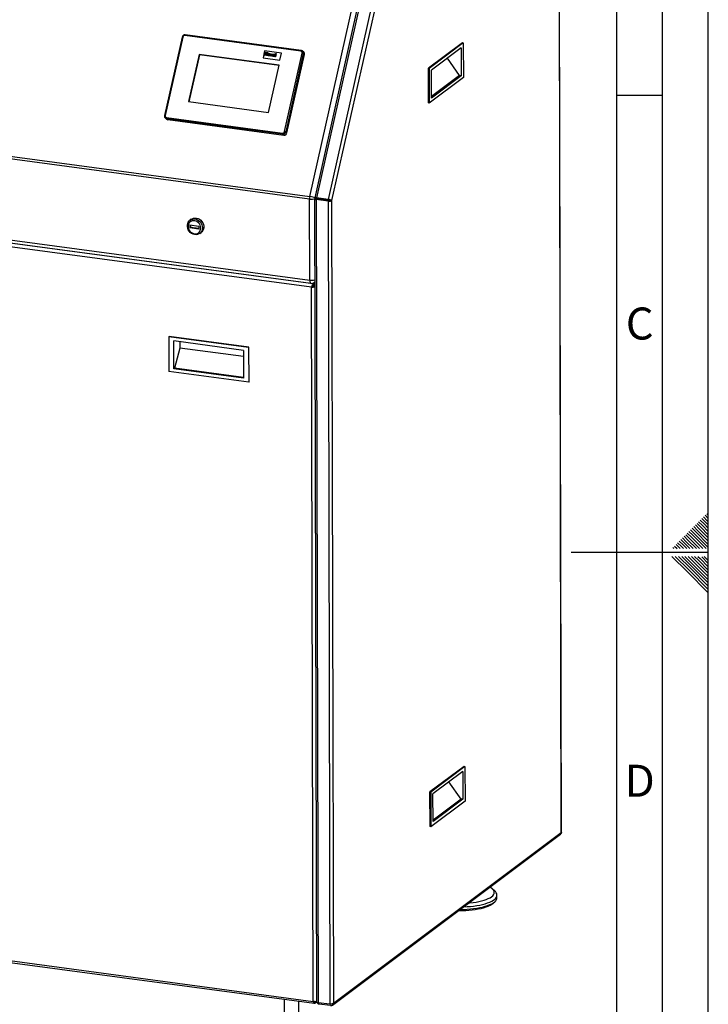
# Paper-space layout 'mit Verkleidung' of a CAD drawing. Units: millimetres. Extents: x 0 to 4200, y 0 to 2970.
# Drawn here: x 3447 to 4200, y 991 to 2068 of the extents above; entities that cross this region are included whole.
import ezdxf

# ---------------------------------------------------------------- set-up
doc = ezdxf.new("R2010")
doc.units = ezdxf.units.MM
doc.linetypes.add('SLD-Durchgehend', pattern=[0])
doc.layers.add('61', color=7, linetype='SLD-Durchgehend')
doc.layers.add('62', color=7, linetype='SLD-Durchgehend')
doc.layers.add('SLD-0', color=7, linetype='SLD-Durchgehend', lineweight=30)
doc.styles.add('SLDTEXTSTYLE0', font='TXT', dxfattribs={"width": 0.75})

psp = doc.layouts.new('mit Verkleidung')

# ---------------------------------------------------------------- linework, layer by layer
at = {"layer": '61', "ltscale": 10}
psp.add_line((4200, 0), (4200, 2970), dxfattribs=at)
at = {"layer": '61', "color": 7, "linetype": 'SLD-Durchgehend', "lineweight": 30, "ltscale": 10}
psp.add_line((4150, 50), (4150, 2920), dxfattribs=at)
at = {"layer": '61', "color": 7, "linetype": 'SLD-Durchgehend', "ltscale": 10}
psp.add_line((4100, 474.54), (4100, 2870), dxfattribs=at)
at = {"layer": '62', "color": 7, "linetype": 'SLD-Durchgehend', "ltscale": 10}
for p, q in [((4100, 1985), (4150, 1985)), ((4189.41, 1518.61), (4193.54, 1514.49)), ((4191.18, 1520.38), (4195.31, 1516.26)), ((4192.95, 1522.15), (4197.07, 1518.03)), ((4194.72, 1523.92), (4198.84, 1519.8)), ((4196.48, 1525.68), (4200, 1522.17)), ((4198.25, 1527.45), (4200, 1525.71)), ((4198.84, 1519.8), (4200, 1518.64)), ((4178.81, 1508.01), (4182.93, 1503.88)), ((4180.58, 1509.78), (4184.7, 1505.65)), ((4182.34, 1511.54), (4186.47, 1507.42)), ((4184.11, 1513.31), (4188.23, 1509.19)), ((4185.88, 1515.08), (4190, 1510.96)), ((4186.47, 1507.42), (4200, 1493.89)), ((4187.65, 1516.85), (4191.77, 1512.72)), ((4188.23, 1509.19), (4200, 1497.42)), ((4190, 1510.96), (4200, 1500.96)), ((4191.77, 1512.72), (4200, 1504.49)), ((4193.54, 1514.49), (4200, 1508.03)), ((4195.31, 1516.26), (4200, 1511.57)), ((4197.07, 1518.03), (4200, 1515.1)), ((4168.2, 1497.4), (4172.32, 1493.28)), ((4169.97, 1499.17), (4174.09, 1495.05)), ((4171.74, 1500.94), (4175.86, 1496.81)), ((4173.51, 1502.7), (4177.63, 1498.58)), ((4175.27, 1504.47), (4179.4, 1500.35)), ((4175.86, 1496.81), (4183.47, 1489.2)), ((4177.04, 1506.24), (4181.16, 1502.12)), ((4177.63, 1498.58), (4187.01, 1489.2)), ((4179.4, 1500.35), (4190.54, 1489.2)), ((4181.16, 1502.12), (4194.08, 1489.2)), ((4182.93, 1503.88), (4197.61, 1489.2)), ((4184.7, 1505.65), (4200, 1490.35)), ((4161.13, 1490.33), (4162.26, 1489.2)), ((4162.9, 1492.1), (4165.8, 1489.2)), ((4164.67, 1493.87), (4168.79, 1489.74)), ((4166.43, 1495.63), (4170.56, 1491.51)), ((4168.79, 1489.74), (4169.33, 1489.2)), ((4170.56, 1491.51), (4172.87, 1489.2)), ((4172.32, 1493.28), (4176.4, 1489.2)), ((4174.09, 1495.05), (4179.94, 1489.2)), ((4200, 1485), (4050, 1485)), ((4160.25, 1480.8), (4176.86, 1464.19)), ((4163.79, 1480.8), (4178.63, 1465.96)), ((4167.32, 1480.8), (4180.4, 1467.72)), ((4170.86, 1480.8), (4182.16, 1469.49)), ((4174.39, 1480.8), (4183.93, 1471.26)), ((4177.93, 1480.8), (4185.7, 1473.03)), ((4181.46, 1480.8), (4187.47, 1474.8)), ((4185, 1480.8), (4189.24, 1476.56)), ((4188.53, 1480.8), (4191, 1478.33)), ((4189.24, 1476.56), (4200, 1465.8)), ((4191, 1478.33), (4200, 1469.34)), ((4192.77, 1480.1), (4200, 1472.87)), ((4195.61, 1480.8), (4200, 1476.41)), ((4178.63, 1465.96), (4200, 1444.59)), ((4180.4, 1467.72), (4200, 1448.12)), ((4182.16, 1469.49), (4200, 1451.66)), ((4183.93, 1471.26), (4200, 1455.19)), ((4185.7, 1473.03), (4200, 1458.73)), ((4187.47, 1474.8), (4200, 1462.26)), ((4176.86, 1464.19), (4200, 1441.05))]:
    psp.add_line(p, q, dxfattribs=at)
at = {"layer": 'SLD-0', "ltscale": 10}
for p, q in [((4039.11, 1178.9), (4036.75, 2234.55)), ((4039.35, 1179.08), (4036.99, 2235.12)), ((3764.14, 1874.3), (3811.96, 2087.15)), ((3817.53, 2086.68), (3769.52, 1872.96)), ((3819.6, 2087.42), (3771.38, 1872.8)), ((3832.48, 2085.69), (3784.25, 1871.07)), ((3836.17, 2084.27), (3787.99, 1869.81)), ((3624.5, 2048.56), (3605.22, 1962.74)), ((3625.15, 2048.61), (3605.86, 1962.8)), ((3754.31, 2033.21), (3627.41, 2050.27)), ((3754.77, 2033.92), (3627.88, 2050.99)), ((3931.09, 2042.43), (3893.75, 2014.46)), ((3932.01, 2042.31), (3894.67, 2014.33)), ((3929.66, 2036.75), (3897.04, 2012.31)), ((3929.66, 2036.75), (3929.73, 2006.42)), ((3931.09, 2042.43), (3932.01, 2042.31)), ((3932.01, 2042.31), (3932.09, 2004.4)), ((3643.11, 2029.5), (3631.54, 1978.01)), ((3643.28, 2029.36), (3631.73, 1977.98)), ((3730.47, 2017.75), (3643.11, 2029.5)), ((3643.28, 2029.36), (3643.11, 2029.5)), ((3730.44, 2017.64), (3643.28, 2029.36)), ((3714.62, 2033.63), (3712.9, 2026.01)), ((3712.9, 2026.01), (3731.29, 2023.53)), ((3712.9, 2026.01), (3712.9, 2026)), ((3712.9, 2026), (3731.29, 2023.53)), ((3733.01, 2031.16), (3714.62, 2033.63)), ((3714.8, 2028.7), (3715.57, 2032.13)), ((3715.44, 2028.61), (3714.8, 2028.7)), ((3715.44, 2028.61), (3714.8, 2028.7)), ((3714.8, 2028.7), (3714.8, 2028.7)), ((3715.78, 2030.11), (3715.44, 2028.61)), ((3715.78, 2030.11), (3715.44, 2028.61)), ((3715.44, 2028.61), (3715.44, 2028.61)), ((3715.57, 2032.13), (3716.21, 2032.04)), ((3717.13, 2029.92), (3715.78, 2030.11)), ((3717.13, 2029.92), (3715.78, 2030.11)), ((3715.78, 2030.11), (3715.78, 2030.11)), ((3716.21, 2032.04), (3715.9, 2030.68)), ((3716.21, 2032.04), (3715.9, 2030.68)), ((3715.9, 2030.68), (3717.26, 2030.49)), ((3716.21, 2032.04), (3716.21, 2032.04)), ((3716.8, 2028.43), (3717.13, 2029.92)), ((3717.43, 2028.34), (3716.8, 2028.43)), ((3717.43, 2028.34), (3716.8, 2028.43)), ((3716.8, 2028.43), (3716.8, 2028.43)), ((3717.26, 2030.49), (3717.57, 2031.86)), ((3718.2, 2031.77), (3717.43, 2028.34)), ((3718.2, 2031.77), (3717.43, 2028.34)), ((3717.43, 2028.34), (3717.43, 2028.34)), ((3717.57, 2031.86), (3718.2, 2031.77)), ((3718.2, 2031.77), (3718.2, 2031.77)), ((3718.86, 2029.44), (3718.86, 2029.44)), ((3719.16, 2028.07), (3719.16, 2028.06)), ((3719.64, 2030.18), (3719.64, 2030.17)), ((3720.68, 2029.2), (3720.68, 2029.2)), ((3721.51, 2027.79), (3721.15, 2030.42)), ((3721.15, 2030.42), (3721.79, 2030.34)), ((3722.06, 2027.72), (3721.51, 2027.79)), ((3722.06, 2027.72), (3721.51, 2027.79)), ((3721.51, 2027.79), (3721.51, 2027.79)), ((3721.79, 2030.34), (3721.93, 2029)), ((3721.79, 2030.34), (3721.93, 2029)), ((3721.79, 2030.34), (3721.79, 2030.34)), ((3721.93, 2029), (3721.96, 2028.56)), ((3721.93, 2029), (3721.96, 2028.56)), ((3721.93, 2029), (3721.93, 2029)), ((3723.53, 2030.1), (3722.06, 2027.72)), ((3723.53, 2030.1), (3722.06, 2027.72)), ((3722.06, 2027.72), (3722.06, 2027.72)), ((3722.18, 2028.97), (3722.89, 2030.19)), ((3722.89, 2030.19), (3723.53, 2030.1)), ((3723.53, 2030.1), (3723.53, 2030.1)), ((3724.19, 2029.25), (3723.65, 2029.41)), ((3724.19, 2029.25), (3723.65, 2029.41)), ((3723.65, 2029.41), (3723.65, 2029.41)), ((3723.94, 2027.42), (3723.94, 2027.42)), ((3723.96, 2028.25), (3723.96, 2028.25)), ((3724.13, 2028.45), (3724.13, 2028.45)), ((3724.19, 2029.25), (3724.19, 2029.25)), ((3724.65, 2029.5), (3724.65, 2029.5)), ((3725.4, 2027.27), (3724.77, 2027.36)), ((3725.4, 2027.27), (3724.77, 2027.36)), ((3724.77, 2027.36), (3724.77, 2027.36)), ((3724.83, 2028.44), (3724.86, 2028.57)), ((3724.97, 2029.05), (3724.98, 2029.11)), ((3725.4, 2027.27), (3725.4, 2027.27)), ((3725.59, 2028.88), (3725.42, 2028.11)), ((3725.59, 2028.88), (3725.42, 2028.11)), ((3725.42, 2028.11), (3725.42, 2028.11)), ((3725.59, 2028.88), (3725.59, 2028.88)), ((3725.91, 2027.2), (3726.68, 2030.63)), ((3726.55, 2027.12), (3725.91, 2027.2)), ((3726.55, 2027.12), (3725.91, 2027.2)), ((3725.91, 2027.2), (3725.91, 2027.2)), ((3727.32, 2030.55), (3726.55, 2027.12)), ((3727.32, 2030.55), (3726.55, 2027.12)), ((3726.55, 2027.12), (3726.55, 2027.12)), ((3726.68, 2030.63), (3727.32, 2030.55)), ((3727.32, 2030.55), (3727.32, 2030.55)), ((3731.29, 2023.53), (3733.01, 2031.16)), ((3731.29, 2023.53), (3733.01, 2031.16)), ((3733.01, 2031.16), (3733.01, 2031.16)), ((3736.44, 1945.24), (3755.72, 2031.05)), ((3756.97, 2030.65), (3737.69, 1944.84)), ((3739.01, 1943.74), (3758.29, 2029.55)), ((3757.45, 2032.23), (3756.13, 2033.33)), ((3758.29, 2029.55), (3756.97, 2030.65)), ((3927.87, 2006.67), (3914.54, 2025.42)), ((2715.87, 2015.28), (3764.14, 1874.3)), ((3718.9, 1966.26), (3730.47, 2017.75)), ((3731.29, 2023.53), (3731.29, 2023.53)), ((3893.75, 2014.46), (3894.67, 2014.33)), ((3893.84, 1976.55), (3893.75, 2014.46)), ((3894.67, 2014.33), (3894.76, 1976.43)), ((3763.82, 1871.45), (2715.55, 2012.43)), ((3932.09, 2004.4), (3894.76, 1976.43)), ((3897.11, 1981.98), (3897.04, 2012.31)), ((3927.87, 2006.67), (3897.1, 1983.62)), ((3929.73, 2006.42), (3897.11, 1981.98)), ((3929.73, 2006.42), (3927.87, 2006.67)), ((3631.54, 1978.01), (3718.9, 1966.26)), ((3894.76, 1976.43), (3893.84, 1976.55)), ((3606.11, 1959.97), (3607.43, 1958.87)), ((3607.28, 1960.64), (3734.17, 1943.58)), ((3734.29, 1942.35), (3607.39, 1959.41)), ((3607.39, 1959.41), (3608.71, 1958.32)), ((3608.71, 1958.32), (3735.6, 1941.25)), ((3735.6, 1941.25), (3734.29, 1942.35)), ((3737.69, 1944.84), (3739.01, 1943.74)), ((2715.75, 1923.83), (3764.02, 1782.84)), ((2717.05, 1920.34), (3765.32, 1779.36)), ((3764.02, 1782.84), (3763.82, 1871.45)), ((3769.36, 1871.52), (3771.31, 994.61)), ((3774.32, 1871.92), (3769.6, 1871.79)), ((3769.6, 1871.79), (3770.98, 1871.6)), ((3769.71, 1872.78), (3771.09, 1872.59)), ((3770.47, 1872.68), (3770.38, 1872.3)), ((3770.38, 1872.3), (3770.38, 1871.81)), ((3775.7, 1871.73), (3770.98, 1871.6)), ((3770.98, 1871.45), (3770.98, 1871.6)), ((3771.09, 1872.59), (3771.18, 1872.6)), ((3771.76, 1871.4), (3771.18, 1870.96)), ((3784.05, 1869.23), (3771.18, 1870.96)), ((3771.18, 1870.96), (3773.14, 992.68)), ((3784.25, 1871.07), (3771.38, 1872.8)), ((3771.88, 1872.39), (3771.38, 1872.8)), ((3784.64, 1869.67), (3771.76, 1871.4)), ((3784.75, 1870.66), (3771.88, 1872.39)), ((3774.32, 1871.92), (3775.7, 1871.73)), ((3775.7, 1870.87), (3775.7, 1871.73)), ((3784.05, 1869.23), (3784.64, 1869.67)), ((3784.05, 1869.23), (3786.01, 990.94)), ((3784.25, 1871.07), (3784.75, 1870.66)), ((3786.61, 1869.99), (3787.99, 1869.81)), ((3787.99, 1869.81), (3789.95, 992.21)), ((3765.87, 1775.02), (3242.66, 1845.38)), ((3767.78, 1778.64), (3243.1, 1849.21)), ((3632.76, 1842.81), (3632.77, 1839.97)), ((3642.87, 1841.45), (3632.76, 1842.81)), ((3634.39, 1849.38), (3633.01, 1848.35)), ((3633.55, 1842.71), (3633.55, 1840.56)), ((3642.87, 1841.45), (3642.88, 1838.61)), ((3633.55, 1840.56), (3632.77, 1839.97)), ((3642.88, 1838.61), (3632.77, 1839.97)), ((3642.88, 1839.3), (3633.55, 1840.56)), ((3643.81, 1833.95), (3645.18, 1834.98)), ((3766.97, 1775.59), (3769.56, 1777.92)), ((3767.13, 1775.65), (3769.56, 1777.83)), ((3767.78, 1778.64), (3769.56, 1779.98)), ((3767.78, 1778.64), (3767.78, 1777.22)), ((3767.78, 1777.22), (3769.56, 1778.56)), ((3768.43, 1776.46), (3769.57, 1777.31)), ((3768.98, 1780.31), (3769.56, 1780.75)), ((3766.46, 1775.46), (3765.87, 1775.02)), ((3767.62, 994.17), (3765.87, 1775.02)), ((3769.57, 1776.31), (3768.43, 1776.46)), ((3610.18, 1721.11), (3609.79, 1720.82)), ((3697.14, 1709.07), (3609.79, 1720.82)), ((3609.79, 1720.82), (3609.87, 1682.91)), ((3697.54, 1709.37), (3610.18, 1721.11)), ((3615.38, 1685.96), (3615.31, 1716.29)), ((3691.63, 1706.02), (3615.31, 1716.29)), ((3622.01, 1715.39), (3622.02, 1708.54)), ((3622.02, 1708.54), (3616.18, 1686.56)), ((3691.65, 1699.18), (3622.02, 1708.54)), ((3691.63, 1706.02), (3691.7, 1675.7)), ((3697.54, 1709.37), (3697.14, 1709.07)), ((3697.14, 1709.07), (3697.23, 1671.17)), ((3697.62, 1671.46), (3697.54, 1709.37)), ((3697.23, 1671.17), (3609.87, 1682.91)), ((3616.18, 1686.56), (3615.38, 1685.96)), ((3691.7, 1675.7), (3615.38, 1685.96)), ((3691.7, 1676.4), (3616.18, 1686.56)), ((3697.23, 1671.17), (3697.62, 1671.46)), ((3932.86, 1251.16), (3895.52, 1223.19)), ((3933.78, 1251.04), (3896.44, 1223.06)), ((3932.86, 1251.16), (3933.78, 1251.04)), ((3933.78, 1251.04), (3933.86, 1213.13)), ((3931.43, 1245.48), (3898.81, 1221.04)), ((3931.43, 1245.48), (3931.49, 1215.15)), ((3929.64, 1215.4), (3916.31, 1234.15)), ((3895.52, 1223.19), (3896.44, 1223.06)), ((3895.61, 1185.28), (3895.52, 1223.19)), ((3896.44, 1223.06), (3896.53, 1185.16)), ((3898.88, 1190.71), (3898.81, 1221.04)), ((3933.86, 1213.13), (3896.53, 1185.16)), ((3929.64, 1215.4), (3898.87, 1192.35)), ((3931.49, 1215.15), (3898.88, 1190.71)), ((3931.49, 1215.15), (3929.64, 1215.4)), ((3896.53, 1185.16), (3895.61, 1185.28)), ((3788.82, 990.05), (4038.32, 1176.99)), ((3789.95, 992.21), (4039.11, 1178.9)), ((3966.5, 1114.69), (3963.67, 1117.2)), ((3968.85, 1107.55), (3968.85, 1110.39)), ((3244.4, 1064.54), (3767.62, 994.17)), ((3244.62, 1062.52), (3768.96, 992)), ((3736.08, 996.43), (3736.11, 981.36)), ((3752.11, 981.4), (3752.08, 994.27)), ((3769.53, 993.53), (3768.87, 993.62)), ((3769.53, 992.11), (3771.68, 993.72)), ((3769.53, 992.11), (3769.53, 993.53)), ((3786.01, 990.94), (3773.14, 992.68)), ((3774.01, 992.56), (3774.01, 991.23)), ((3786.88, 989.5), (3774.01, 991.23))]:
    psp.add_line(p, q, dxfattribs=at)
at = {"layer": 'SLD-0', "ltscale": 10, "flags": 128}
for points in [[(3625.15, 2048.61), (3624.97, 2048.63), (3624.82, 2048.64), (3624.69, 2048.64), (3624.59, 2048.62), (3624.53, 2048.59), (3624.5, 2048.56), (3624.5, 2048.56)], [(3627.88, 2050.99), (3627.81, 2050.98), (3627.74, 2050.94), (3627.66, 2050.87), (3627.59, 2050.76), (3627.52, 2050.62), (3627.46, 2050.45), (3627.41, 2050.27)], [(3754.77, 2033.92), (3754.71, 2033.92), (3754.63, 2033.88), (3754.56, 2033.8), (3754.48, 2033.69), (3754.42, 2033.55), (3754.36, 2033.39), (3754.31, 2033.21)], [(3605.86, 1962.8), (3605.69, 1962.82), (3605.54, 1962.82), (3605.41, 1962.82), (3605.31, 1962.8), (3605.25, 1962.78), (3605.22, 1962.74), (3605.22, 1962.74)], [(3646.69, 1840.04), (3646.52, 1838.34), (3646.02, 1836.77), (3645.21, 1835.37), (3644.13, 1834.2), (3642.8, 1833.32), (3641.3, 1832.77), (3639.68, 1832.55), (3638.01, 1832.69), (3636.35, 1833.17), (3634.78, 1833.98), (3633.36, 1835.09), (3632.14, 1836.44), (3631.18, 1837.99), (3630.52, 1839.66), (3630.18, 1841.4), (3630.17, 1843.12), (3630.51, 1844.77), (3631.16, 1846.26), (3632.12, 1847.55), (3633.33, 1848.58), (3634.75, 1849.3), (3636.32, 1849.69), (3637.97, 1849.73), (3639.64, 1849.41), (3641.27, 1848.76), (3642.77, 1847.8), (3644.1, 1846.57), (3645.19, 1845.11), (3646.01, 1843.49), (3646.51, 1841.78), (3646.69, 1840.04)], [(3644.72, 1839.78), (3644.55, 1841.33), (3644.07, 1842.85), (3643.3, 1844.27), (3642.27, 1845.53), (3641.04, 1846.55), (3639.65, 1847.31), (3638.18, 1847.76), (3636.69, 1847.87), (3635.25, 1847.66), (3633.94, 1847.11), (3632.8, 1846.27), (3631.9, 1845.17), (3631.28, 1843.86), (3630.96, 1842.4), (3630.97, 1840.86), (3631.29, 1839.32), (3631.92, 1837.84), (3632.82, 1836.5), (3633.96, 1835.35), (3635.28, 1834.45), (3636.72, 1833.85), (3638.21, 1833.56), (3639.68, 1833.61), (3641.07, 1834), (3642.3, 1834.69), (3643.32, 1835.67), (3644.09, 1836.88), (3644.56, 1838.28), (3644.72, 1839.78)], [(3634.39, 1849.38), (3635.39, 1850.01), (3636.89, 1850.57), (3638.51, 1850.78), (3640.19, 1850.64), (3641.84, 1850.16), (3643.41, 1849.35), (3644.84, 1848.25), (3646.05, 1846.89), (3647.01, 1845.35), (3647.68, 1843.67), (3648.02, 1841.94), (3648.02, 1840.21), (3647.69, 1838.57), (3647.03, 1837.07), (3646.08, 1835.78), (3645.18, 1834.98)], [(3764.02, 1782.84), (3764.06, 1781.95), (3764.17, 1781.14), (3764.36, 1780.46), (3764.6, 1779.92), (3764.9, 1779.56), (3765.24, 1779.37), (3765.32, 1779.36)], [(3769.56, 1780.85), (3769.24, 1780.53), (3768.98, 1780.31)], [(3932.33, 1097.58), (3932.38, 1097.58), (3936.09, 1097.75), (3939.75, 1098.03), (3943.3, 1098.42), (3946.73, 1098.91), (3950, 1099.5), (3953.09, 1100.19), (3955.96, 1100.96), (3958.6, 1101.82), (3960.97, 1102.75), (3963.06, 1103.75), (3964.85, 1104.81), (3966.32, 1105.91), (3967.47, 1107.05), (3968.27, 1108.22), (3968.73, 1109.41), (3968.84, 1110.61), (3968.6, 1111.81), (3968, 1112.99), (3967.07, 1114.14), (3966.5, 1114.69)], [(3937.83, 1101.7), (3939.18, 1101.82), (3942.61, 1102.2), (3945.91, 1102.69), (3949.05, 1103.28), (3951.99, 1103.97), (3954.71, 1104.75), (3957.18, 1105.6), (3959.37, 1106.53), (3961.27, 1107.52), (3962.86, 1108.57), (3964.12, 1109.66), (3965.05, 1110.78), (3965.62, 1111.93), (3965.84, 1113.08), (3965.7, 1114.24), (3965.21, 1115.39), (3964.36, 1116.52), (3963.18, 1117.61), (3961.66, 1118.66), (3960.99, 1119.05)], [(3926.8, 1093.44), (3927.28, 1093.43), (3930.96, 1093.45), (3934.61, 1093.58), (3938.21, 1093.82), (3941.72, 1094.17), (3945.11, 1094.62), (3948.35, 1095.18), (3951.4, 1095.84), (3954.25, 1096.58), (3956.86, 1097.41), (3959.21, 1098.32), (3961.27, 1099.29), (3963.04, 1100.33), (3964.48, 1101.41), (3965.48, 1102.39)], [(3928.46, 1094.68), (3928.64, 1094.68), (3932.39, 1094.74), (3936.1, 1094.91), (3939.75, 1095.19), (3943.31, 1095.57), (3946.74, 1096.07), (3950.01, 1096.66), (3953.09, 1097.34), (3955.97, 1098.12), (3958.6, 1098.98), (3960.98, 1099.91), (3963.07, 1100.91), (3964.86, 1101.96), (3966.33, 1103.07), (3967.47, 1104.21), (3968.28, 1105.38), (3968.74, 1106.57), (3968.85, 1107.55)]]:
    psp.add_lwpolyline(points, dxfattribs=at)
at = {"layer": 'SLD-0', "ltscale": 100}
for centre, radius, start, end in [((3627.21, 2048.17), 2.11, 84.50972, 167.89321), ((3754.06, 2031.5), 1.72, 344.80976, 81.62162), ((3755.43, 2027.98), 3.09, 60.03648, 84.57256), ((3754.38, 2031.31), 2.67, 345.71559, 49.37154), ((3755.7, 2030.21), 2.67, 345.72223, 49.02849), ((3607.53, 1962.35), 1.72, 164.80976, 261.62162), ((3607.71, 1961.9), 2.51, 230.67001, 262.6305), ((3608.69, 1960.16), 1.5, 161.0712, 209.64919), ((3609.03, 1960.8), 2.51, 230.31769, 262.63251), ((3735.59, 1943.09), 1.5, 161.0712, 209.64919), ((3734.37, 1945.68), 2.11, 264.50972, 347.89321), ((3734.59, 1945.5), 3.17, 264.50972, 347.89321), ((3735.91, 1944.4), 3.17, 264.50972, 347.89321), ((3736.15, 1942.17), 3.09, 60.03648, 84.57256), ((3776.88, 1871.43), 13.06, 167.33753, 179.92979), ((3762.68, 1858.94), 15.43, 60.03648, 84.57256), ((3765.78, 1882.02), 10.75, 259.48776, 295.33991), ((3765.93, 1796.09), 13.39, 261.77765, 285.69045), ((3765.98, 1784.32), 5, 262.34027, 306.84265)]:
    psp.add_arc(centre, radius, start, end, dxfattribs=at)
at = {"layer": 'SLD-0', "ltscale": 10}
for points, knots in [([(3627.88, 2050.99), (3627.68, 2051), (3627.17, 2051.04), (3626.35, 2050.83), (3625.52, 2050.33), (3624.89, 2049.6), (3624.6, 2048.96), (3624.51, 2048.61), (3624.5, 2048.56)], [0, 0, 0, 0, 0.1329307, 0.3401266, 0.5496228, 0.7621047, 0.9645896, 1, 1, 1, 1]), ([(3719.16, 2028.07), (3718.98, 2028.11), (3718.62, 2028.21), (3718.25, 2028.61), (3718.15, 2029.1), (3718.2, 2029.41), (3718.23, 2029.56)], [0, 0, 0, 0, 0.28014453, 0.55889883, 0.77905309, 1, 1, 1, 1]), ([(3718.23, 2029.56), (3718.29, 2029.75), (3718.42, 2030.11), (3718.84, 2030.51), (3719.31, 2030.68), (3719.6, 2030.67), (3719.74, 2030.66)], [0, 0, 0, 0, 0.2799501, 0.5591471, 0.779424, 1, 1, 1, 1]), ([(3719.16, 2028.06), (3718.97, 2028.1), (3718.68, 2028.17), (3718.5, 2028.4), (3718.44, 2028.48)], [0, 0, 0, 0, 0.6504636, 1, 1, 1, 1]), ([(3718.86, 2029.44), (3718.84, 2029.33), (3718.8, 2029.12), (3718.86, 2028.83), (3719.03, 2028.61), (3719.19, 2028.57), (3719.27, 2028.55)], [0, 0, 0, 0, 0.2810154, 0.5604643, 0.7803935, 1, 1, 1, 1]), ([(3718.86, 2029.44), (3718.84, 2029.33), (3718.8, 2029.12), (3718.87, 2028.83), (3718.99, 2028.65), (3719.08, 2028.62), (3719.09, 2028.62)], [0, 0, 0, 0, 0.3403951, 0.6788927, 0.945294, 1, 1, 1, 1]), ([(3719.64, 2030.18), (3719.56, 2030.18), (3719.42, 2030.18), (3719.22, 2030.08), (3718.98, 2029.85), (3718.91, 2029.61), (3718.86, 2029.44)], [0, 0, 0, 0, 0.1869853, 0.3738779, 0.5610219, 1, 1, 1, 1]), ([(3719.64, 2030.17), (3719.57, 2030.18), (3719.42, 2030.18), (3719.22, 2030.08), (3718.98, 2029.85), (3718.91, 2029.61), (3718.86, 2029.44)], [0, 0, 0, 0, 0.1869853, 0.3738779, 0.5610219, 1, 1, 1, 1]), ([(3720.68, 2029.2), (3720.62, 2029.01), (3720.5, 2028.64), (3720.08, 2028.25), (3719.6, 2028.04), (3719.31, 2028.06), (3719.16, 2028.06)], [0, 0, 0, 0, 0.2799239, 0.5593671, 0.7795157, 1, 1, 1, 1]), ([(3720.68, 2029.2), (3720.62, 2029.01), (3720.5, 2028.64), (3720.08, 2028.25), (3719.6, 2028.04), (3719.31, 2028.06), (3719.16, 2028.07)], [0, 0, 0, 0, 0.2799239, 0.5593671, 0.7795157, 1, 1, 1, 1]), ([(3719.27, 2028.55), (3719.34, 2028.55), (3719.48, 2028.54), (3719.69, 2028.65), (3719.92, 2028.87), (3720, 2029.12), (3720.05, 2029.29)], [0, 0, 0, 0, 0.1869298, 0.3738189, 0.560978, 1, 1, 1, 1]), ([(3720.05, 2029.29), (3720.07, 2029.39), (3720.1, 2029.61), (3720.04, 2029.9), (3719.87, 2030.11), (3719.71, 2030.15), (3719.64, 2030.18)], [0, 0, 0, 0, 0.2810434, 0.5605532, 0.7804199, 1, 1, 1, 1]), ([(3719.93, 2030.01), (3719.91, 2030.04), (3719.84, 2030.13), (3719.72, 2030.16), (3719.64, 2030.17)], [0, 0, 0, 0, 0.3180837, 1, 1, 1, 1]), ([(3719.74, 2030.66), (3719.92, 2030.62), (3720.28, 2030.53), (3720.61, 2030.12), (3720.75, 2029.66), (3720.71, 2029.35), (3720.68, 2029.2)], [0, 0, 0, 0, 0.279785, 0.5591242, 0.7793881, 1, 1, 1, 1]), ([(3720.19, 2030.5), (3720.21, 2030.49), (3720.4, 2030.43), (3720.61, 2030.11), (3720.75, 2029.66), (3720.71, 2029.36), (3720.68, 2029.2)], [0, 0, 0, 0, 0.04198592, 0.41355675, 0.70654691, 1, 1, 1, 1]), ([(3721.96, 2028.56), (3721.98, 2028.6), (3722.02, 2028.66), (3722.05, 2028.73), (3722.07, 2028.76)], [0, 0, 0, 0, 0.5600109, 1, 1, 1, 1]), ([(3722.07, 2028.76), (3722.09, 2028.8), (3722.12, 2028.87), (3722.16, 2028.94), (3722.18, 2028.97)], [0, 0, 0, 0, 0.55999849, 1, 1, 1, 1]), ([(3723.94, 2027.42), (3723.82, 2027.45), (3723.6, 2027.49), (3723.37, 2027.72), (3723.27, 2028), (3723.3, 2028.19), (3723.31, 2028.28)], [0, 0, 0, 0, 0.2804892, 0.5595297, 0.7795973, 1, 1, 1, 1]), ([(3723.31, 2028.28), (3723.35, 2028.4), (3723.44, 2028.64), (3723.83, 2028.93), (3724.14, 2028.95), (3724.34, 2028.97)], [0, 0, 0, 0, 0.27966671, 0.55830915, 1, 1, 1, 1]), ([(3723.94, 2027.42), (3723.82, 2027.44), (3723.61, 2027.48), (3723.48, 2027.64), (3723.42, 2027.72)], [0, 0, 0, 0, 0.5439304, 1, 1, 1, 1]), ([(3723.65, 2029.41), (3723.72, 2029.53), (3723.86, 2029.76), (3724.29, 2030.02), (3724.62, 2029.99), (3724.82, 2029.98)], [0, 0, 0, 0, 0.28077301, 0.55984419, 1, 1, 1, 1]), ([(3724.75, 2027.66), (3724.6, 2027.57), (3724.35, 2027.41), (3724.06, 2027.42), (3723.94, 2027.42)], [0, 0, 0, 0, 0.5597092, 1, 1, 1, 1]), ([(3724.75, 2027.66), (3724.6, 2027.57), (3724.35, 2027.41), (3724.06, 2027.42), (3723.94, 2027.42)], [0, 0, 0, 0, 0.5597092, 1, 1, 1, 1]), ([(3723.96, 2028.25), (3723.96, 2028.2), (3723.95, 2028.1), (3724.01, 2027.98), (3724.11, 2027.91), (3724.18, 2027.89), (3724.22, 2027.88)], [0, 0, 0, 0, 0.27929413, 0.55914012, 0.7794463, 1, 1, 1, 1]), ([(3723.96, 2028.25), (3723.96, 2028.2), (3723.95, 2028.1), (3724.01, 2027.99), (3724.07, 2027.95), (3724.09, 2027.93)], [0, 0, 0, 0, 0.39295158, 0.78667959, 1, 1, 1, 1]), ([(3724.13, 2028.45), (3724.08, 2028.43), (3724, 2028.38), (3723.97, 2028.29), (3723.96, 2028.25)], [0, 0, 0, 0, 0.5596438, 1, 1, 1, 1]), ([(3724.13, 2028.45), (3724.08, 2028.43), (3724, 2028.38), (3723.98, 2028.29), (3723.96, 2028.25)], [0, 0, 0, 0, 0.5596438, 1, 1, 1, 1]), ([(3724.86, 2028.57), (3724.78, 2028.55), (3724.64, 2028.53), (3724.45, 2028.52), (3724.29, 2028.5), (3724.18, 2028.47), (3724.13, 2028.45)], [0, 0, 0, 0, 0.3401931, 0.56037719, 0.78050826, 1, 1, 1, 1]), ([(3724.86, 2028.57), (3724.78, 2028.55), (3724.64, 2028.53), (3724.45, 2028.52), (3724.29, 2028.5), (3724.18, 2028.47), (3724.13, 2028.45)], [0, 0, 0, 0, 0.3401931, 0.5603772, 0.7805083, 1, 1, 1, 1]), ([(3724.65, 2029.5), (3724.6, 2029.5), (3724.5, 2029.51), (3724.31, 2029.44), (3724.23, 2029.32), (3724.19, 2029.25)], [0, 0, 0, 0, 0.2812448, 0.5605628, 1, 1, 1, 1]), ([(3724.65, 2029.5), (3724.6, 2029.5), (3724.5, 2029.51), (3724.31, 2029.44), (3724.23, 2029.32), (3724.19, 2029.25)], [0, 0, 0, 0, 0.2812448, 0.5605628, 1, 1, 1, 1]), ([(3724.22, 2027.88), (3724.28, 2027.88), (3724.4, 2027.88), (3724.51, 2027.93), (3724.55, 2027.95)], [0, 0, 0, 0, 0.5593412, 1, 1, 1, 1]), ([(3724.34, 2028.97), (3724.46, 2028.97), (3724.67, 2028.99), (3724.88, 2029.03), (3724.97, 2029.05)], [0, 0, 0, 0, 0.5602126, 1, 1, 1, 1]), ([(3724.55, 2027.95), (3724.6, 2027.98), (3724.67, 2028.03), (3724.72, 2028.11), (3724.74, 2028.14)], [0, 0, 0, 0, 0.5598669, 1, 1, 1, 1]), ([(3724.95, 2029.37), (3724.94, 2029.39), (3724.87, 2029.48), (3724.75, 2029.49), (3724.65, 2029.5)], [0, 0, 0, 0, 0.2163356, 1, 1, 1, 1]), ([(3724.98, 2029.11), (3724.99, 2029.15), (3725.01, 2029.23), (3724.99, 2029.35), (3724.87, 2029.47), (3724.74, 2029.49), (3724.65, 2029.5)], [0, 0, 0, 0, 0.18753619, 0.37431556, 0.56002439, 1, 1, 1, 1]), ([(3724.74, 2028.14), (3724.76, 2028.2), (3724.8, 2028.29), (3724.82, 2028.4), (3724.83, 2028.44)], [0, 0, 0, 0, 0.5596762, 1, 1, 1, 1]), ([(3724.75, 2027.58), (3724.75, 2027.59), (3724.75, 2027.62), (3724.75, 2027.65), (3724.75, 2027.66)], [0, 0, 0, 0, 0.56004661, 1, 1, 1, 1]), ([(3724.77, 2027.36), (3724.76, 2027.4), (3724.76, 2027.47), (3724.75, 2027.54), (3724.75, 2027.58)], [0, 0, 0, 0, 0.5599583, 1, 1, 1, 1]), ([(3724.82, 2029.98), (3724.97, 2029.95), (3725.26, 2029.91), (3725.63, 2029.66), (3725.67, 2029.24), (3725.62, 2029), (3725.59, 2028.88)], [0, 0, 0, 0, 0.28173806, 0.56002829, 0.7783391, 1, 1, 1, 1]), ([(3725.42, 2028.11), (3725.4, 2028.02), (3725.36, 2027.86), (3725.34, 2027.63), (3725.35, 2027.45), (3725.39, 2027.33), (3725.4, 2027.27)], [0, 0, 0, 0, 0.3401291, 0.5600693, 0.7799646, 1, 1, 1, 1]), ([(3725.42, 2028.11), (3725.4, 2028.02), (3725.36, 2027.86), (3725.34, 2027.63), (3725.35, 2027.45), (3725.39, 2027.33), (3725.4, 2027.27)], [0, 0, 0, 0, 0.3401291, 0.5600693, 0.7799646, 1, 1, 1, 1]), ([(3725.55, 2029.63), (3725.57, 2029.62), (3725.67, 2029.54), (3725.66, 2029.23), (3725.61, 2029), (3725.59, 2028.88)], [0, 0, 0, 0, 0.06956373, 0.53123955, 1, 1, 1, 1]), ([(3756.09, 2033.31), (3756.01, 2033.39), (3755.72, 2033.68), (3755.23, 2033.84), (3754.86, 2033.91), (3754.77, 2033.92)], [0, 0, 0, 0, 0.2353162, 0.8250163, 1, 1, 1, 1]), ([(3605.22, 1962.74), (3605.19, 1962.55), (3605.1, 1962.03), (3605.24, 1961.19), (3605.6, 1960.43), (3606, 1960.11), (3606.15, 1959.99)], [0, 0, 0, 0, 0.1901473, 0.5010988, 0.8105564, 1, 1, 1, 1]), ([(3771.38, 1872.8), (3771.04, 1872.88), (3770.36, 1873.02), (3769.74, 1873.05), (3769.45, 1873.02), (3769.52, 1872.96), (3769.52, 1872.96)], [0, 0, 0, 0, 0.33304149, 0.66608298, 0.99912447, 1, 1, 1, 1]), ([(3771.88, 1872.39), (3771.71, 1872.45), (3771.38, 1872.55), (3771.08, 1872.62), (3770.94, 1872.64), (3770.98, 1872.63), (3770.98, 1872.63)], [0, 0, 0, 0, 0.33304149, 0.66608298, 0.99912447, 1, 1, 1, 1]), ([(3767.78, 1778.64), (3767.59, 1778.52), (3767.21, 1778.27), (3766.7, 1777.52), (3766.28, 1776.6), (3766.01, 1775.72), (3765.91, 1775.21), (3765.87, 1775.02)], [0, 0, 0, 0, 0.2177182, 0.4354459, 0.6531736, 0.8709012, 1, 1, 1, 1]), ([(3767.78, 1777.22), (3767.65, 1777.16), (3767.4, 1777.03), (3767.06, 1776.65), (3766.76, 1776.17), (3766.57, 1775.75), (3766.49, 1775.52), (3766.46, 1775.46)], [0, 0, 0, 0, 0.2266854, 0.4533709, 0.6799804, 0.9065897, 1, 1, 1, 1]), ([(3765.87, 1775.02), (3766.2, 1775.04), (3766.86, 1775.08), (3767.9, 1775.29), (3768.82, 1775.6), (3769.37, 1775.88), (3769.55, 1776.04), (3769.57, 1776.06)], [0, 0, 0, 0, 0.2436891, 0.4873887, 0.7310883, 0.9747878, 1, 1, 1, 1]), ([(3766.46, 1775.46), (3766.63, 1775.5), (3766.98, 1775.58), (3767.52, 1775.77), (3768, 1776.03), (3768.29, 1776.27), (3768.4, 1776.42), (3768.43, 1776.46)], [0, 0, 0, 0, 0.2266854, 0.4533709, 0.6799804, 0.9065897, 1, 1, 1, 1]), ([(4039.11, 1178.9), (4039.1, 1178.59), (4039.08, 1177.99), (4038.75, 1177.34), (4038.41, 1177.11), (4038.29, 1177.03)], [0, 0, 0, 0, 0.3965317, 0.7930806, 1, 1, 1, 1]), ([(4039.31, 1179.08), (4039.32, 1179.05), (4039.33, 1178.98), (4039.18, 1178.92), (4039.11, 1178.9)], [0, 0, 0, 0, 0.4995609, 1, 1, 1, 1]), ([(3771.56, 993.93), (3771.39, 993.89), (3771.06, 993.8), (3770.21, 993.77), (3769.23, 993.83), (3768.32, 993.97), (3767.81, 994.12), (3767.62, 994.17)], [0, 0, 0, 0, 0.2177182, 0.4354459, 0.6531736, 0.8709012, 1, 1, 1, 1]), ([(3767.62, 994.17), (3767.69, 993.85), (3767.82, 993.21), (3768.19, 992.48), (3768.66, 992.04), (3769.12, 991.95), (3769.42, 992.07), (3769.53, 992.11)], [0, 0, 0, 0, 0.2177182, 0.4354459, 0.6531736, 0.8709012, 1, 1, 1, 1]), ([(3768.53, 993.96), (3768.58, 993.88), (3768.72, 993.67), (3769.01, 993.5), (3769.3, 993.46), (3769.48, 993.52), (3769.53, 993.53)], [0, 0, 0, 0, 0.192153, 0.5270525, 0.8619517, 1, 1, 1, 1]), ([(3773.14, 992.68), (3772.82, 992.84), (3772.2, 993.16), (3771.59, 993.76), (3771.29, 994.26), (3771.34, 994.54), (3771.35, 994.61)], [0, 0, 0, 0, 0.30372086, 0.60749598, 0.91127134, 1, 1, 1, 1]), ([(3772, 993.41), (3772.07, 993.19), (3772.24, 992.61), (3772.84, 991.87), (3773.48, 991.41), (3773.89, 991.27), (3774.01, 991.23)], [0, 0, 0, 0, 0.2090145, 0.5335747, 0.8581346, 1, 1, 1, 1]), ([(3789.95, 992.21), (3789.78, 992.06), (3789.45, 991.76), (3788.6, 991.39), (3787.62, 991.12), (3786.71, 990.98), (3786.2, 990.96), (3786.01, 990.94)], [0, 0, 0, 0, 0.2177182, 0.4354459, 0.6531736, 0.8709012, 1, 1, 1, 1]), ([(3786.88, 989.5), (3787.22, 989.51), (3787.89, 989.52), (3788.8, 989.97), (3789.49, 990.67), (3789.86, 991.47), (3789.92, 992.01), (3789.95, 992.21)], [0, 0, 0, 0, 0.2177182, 0.4354459, 0.6531736, 0.8709012, 1, 1, 1, 1])]:
    psp.add_open_spline(points, degree=3, knots=knots, dxfattribs=at)
for points in [[(3769.6, 1871.79), (3769.48, 1871.7), (3769.26, 1871.53), (3769.51, 1871.26), (3770.14, 1871.04), (3770.83, 1870.99), (3771.18, 1870.96)], [(3770.98, 1871.6), (3770.92, 1871.58), (3770.81, 1871.53), (3770.93, 1871.44), (3771.25, 1871.39), (3771.59, 1871.4), (3771.76, 1871.4)], [(3784.05, 1869.23), (3784.43, 1869.2), (3785.19, 1869.14), (3786.37, 1869.24), (3787.4, 1869.46), (3787.79, 1869.69), (3787.99, 1869.81)], [(3787.99, 1869.81), (3787.82, 1869.93), (3787.48, 1870.17), (3786.52, 1870.54), (3785.38, 1870.87), (3784.63, 1871.01), (3784.25, 1871.07)], [(3784.64, 1869.67), (3784.83, 1869.66), (3785.21, 1869.63), (3785.8, 1869.69), (3786.31, 1869.81), (3786.51, 1869.93), (3786.61, 1869.99)], [(3786.61, 1869.99), (3786.52, 1870.06), (3786.35, 1870.18), (3785.88, 1870.38), (3785.31, 1870.55), (3784.94, 1870.63), (3784.75, 1870.66)]]:
    psp.add_open_spline(points, degree=3, dxfattribs=at)

# ---------------------------------------------------------------- texts
at = {"layer": '62', "ltscale": 10, "char_height": 35, "attachment_point": 2, "style": 'SLDTEXTSTYLE0'}
for s, insert in [('C', (4124.95, 1752.9)), ('D', (4125.01, 1252.9))]:
    psp.add_mtext(s, dxfattribs=dict(at, insert=insert))

doc.saveas('drawing.dxf')
